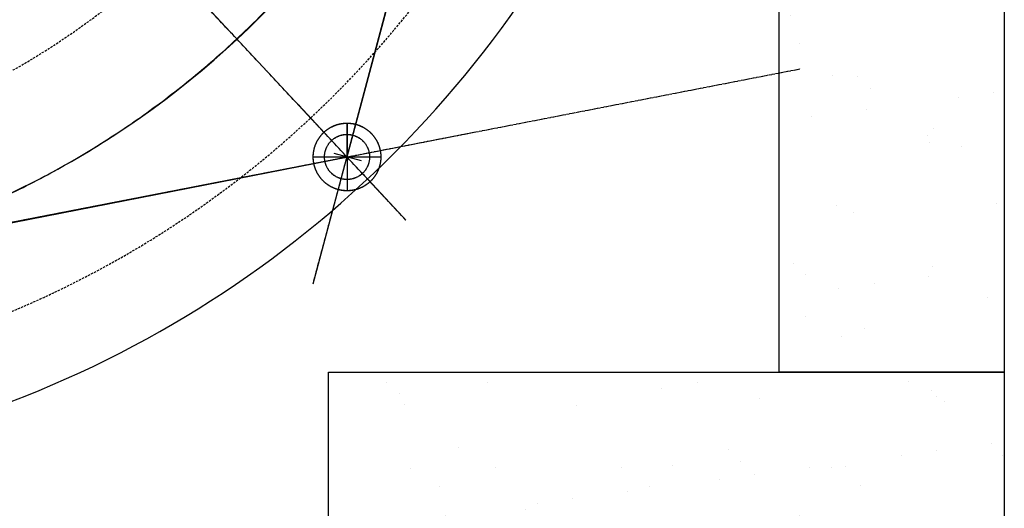
# Model space of a CAD drawing. Extents: x 29386 to 141052, y -82747 to 65101.
# Drawn here: x 111142 to 115512, y 42874 to 45042 of the extents above; entities that cross this region are included whole.
import ezdxf

# ---------------------------------------------------------------- set-up
doc = ezdxf.new("R2010")
doc.units = 0
doc.header["$MEASUREMENT"] = 0
for name, pattern in [('DOT_CENTER', [14, 12, -1, 0, -1]), ('LONG_DASHED', [15, 10, -5]), ('PHANTOM', [19462.402553, 6278.194372, -3139.097186, 1883.458312, -3139.097186, 1883.458312, -3139.097186])]:
    doc.linetypes.add(name, pattern=pattern)
for name, color, linetype in [('1', 7, 'Continuous'), ('K1.8BL', 7, 'Continuous'), ('K1.8Mag', 7, 'Continuous'), ('K1.8Shield', 7, 'Continuous'), ('K1_8BL', 7, 'Continuous'), ('mark', 7, 'Continuous')]:
    doc.layers.add(name, color=color, linetype=linetype)

# ---------------------------------------------------------------- blocks, each defined once
blk = doc.blocks.new('K1.8D4-Top')
at = {"color": 3, "linetype": 'PHANTOM'}
for p, q in [((2246.5, 1095.7), (-524.1, -255.6)), ((0, 583.1), (0, -2499.5))]:
    blk.add_line(p, q, dxfattribs=at)
at = {"color": 3, "linetype": 'DOT_CENTER'}
blk.add_line((-325, 203.1), (1633.9, -1021), dxfattribs=at)
at = {"color": 8, "linetype": 'PHANTOM'}
for p, q in [((38.8, -144.9), (-38.8, 144.9)), ((144.9, 38.8), (-144.9, -38.8))]:
    blk.add_line(p, q, dxfattribs=at)
at = {"color": 4, "linetype": 'PHANTOM'}
blk.add_line((-66.8, 0), (59.2, 0), dxfattribs=at)
at = {"color": 8, "linetype": 'PHANTOM'}
for radius in [150, 100]:
    blk.add_circle((0, 0), radius, dxfattribs=at)
at = {"color": 7, "linetype": 'Continuous'}
for radius, start, end in [(4850, 120.3001, 170.383), (3040, 107.854, 148)]:
    blk.add_arc((4000, -2499.5), radius, start, end, dxfattribs=at)
at = {"color": 2, "linetype": 'LONG_DASHED'}
for radius, start, end in [(4480, 122.6983, 176.1604), (3520, 117.9141, 175.1109)]:
    blk.add_arc((4000, -2499.5), radius, start, end, dxfattribs=at)
at = {"color": 3, "linetype": 'PHANTOM'}
blk.add_arc((4000, -2499.5), 4000, 116, 180, dxfattribs=at)

msp = doc.modelspace()

# ---------------------------------------------------------------- hatches: boundary and pattern name
at = {"layer": 'K1.8Shield'}
h = msp.add_hatch(dxfattribs=at)
h.set_pattern_fill('AR-SAND', color=256, scale=300, style=0)
h.paths.add_polyline_path([(114512.05, 45879.03), (115512.05, 45879.03), (115512.05, 43479.03), (114512.05, 43479.03)])
h = msp.add_hatch(dxfattribs=at)
h.set_pattern_fill('AR-SAND', color=256, scale=300, style=0)
h.paths.add_polyline_path([(115512.05, 42479.03), (112512.05, 42479.03), (112512.05, 43479.03), (115512.05, 43479.03)])

# ---------------------------------------------------------------- linework, layer by layer
at = {"layer": '1', "color": 4, "linetype": 'PHANTOM'}
msp.add_line((112856.08, 44152.81), (111280.69, 45842.25), dxfattribs=at)
at = {"layer": '1', "color": 3, "linetype": 'DOT_CENTER'}
msp.add_line((113167.11, 44544.39), (114606, 44824.06), dxfattribs=at)
at = {"layer": 'K1.8BL', "linetype": 'ByBlock'}
for p, q in [((112594.65, 44432.88), (113241.56, 46847.2)), ((110141.09, 43955.97), (112594.65, 44432.88))]:
    msp.add_line(p, q, dxfattribs=at)
at = {"layer": 'K1.8BL', "color": 5}
msp.add_arc((109384.55, 47875.3), 3991.69, 280.9254, 345.0746, dxfattribs=at)
at = {"layer": 'K1.8Shield', "linetype": 'ByBlock'}
msp.add_lwpolyline([(114512.05, 45879.03), (115512.05, 45879.03), (115512.05, 43479.03), (114512.05, 43479.03)], close=True, dxfattribs=at)
at = {"layer": 'K1.8Shield', "color": 7, "linetype": 'ByBlock'}
msp.add_lwpolyline([(115512.05, 42479.03), (112512.05, 42479.03), (112512.05, 43479.03), (115512.05, 43479.03)], close=True, dxfattribs=at)
at = {"layer": 'K1_8BL', "color": 3, "linetype": 'DOT_CENTER'}
for p, q in [((112443.76, 43869.87), (113241.62, 46847.43)), ((110141.13, 43956.24), (113167.11, 44544.39))]:
    msp.add_line(p, q, dxfattribs=at)
at = {"layer": 'mark', "color": 4, "linetype": 'PHANTOM'}
for p, q in [((112594.69, 44583.13), (112594.69, 44283.13)), ((112444.69, 44433.13), (112744.69, 44433.13))]:
    msp.add_line(p, q, dxfattribs=at)
for radius in [150, 100]:
    msp.add_circle((112594.69, 44433.13), radius, dxfattribs=at)

# ---------------------------------------------------------------- block references
at = {"layer": 'K1.8Mag', "linetype": 'ByBlock', "rotation": 165.0527255228492}
msp.add_blockref('K1.8D4-Top', (112594.65, 44432.88), dxfattribs=at)

doc.saveas('drawing.dxf')
